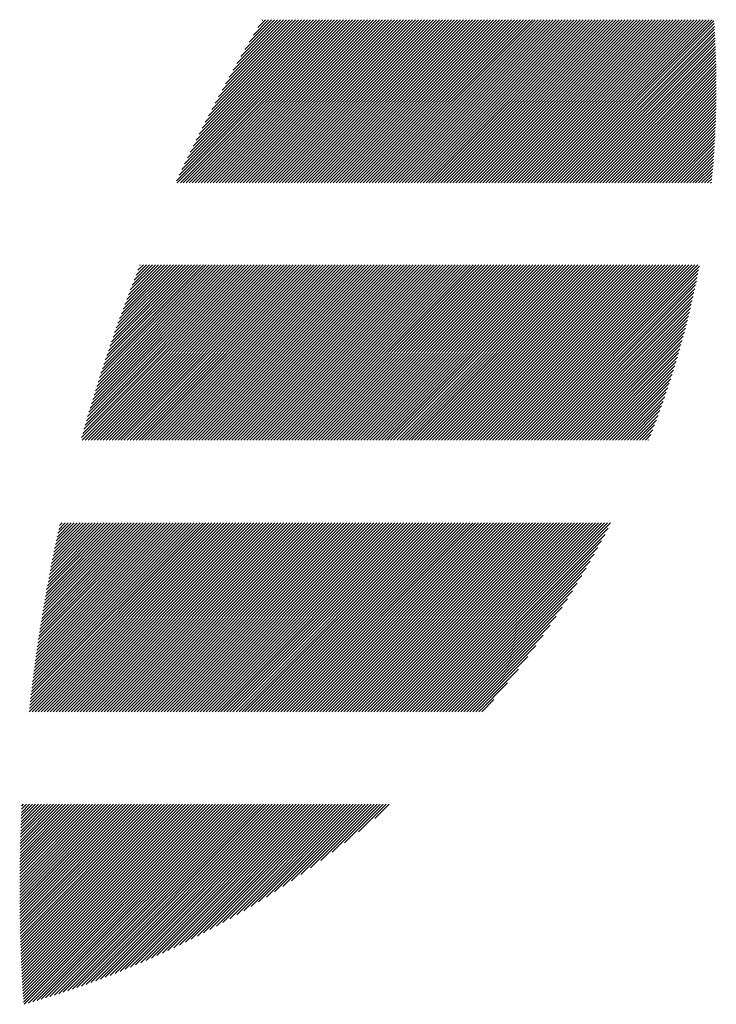
# Model space of a CAD drawing. Units: millimetres. Extents: x -311 to 319, y -273 to 174.
# Drawn here: x -284 to -269, y -219 to -198 of the extents above; entities that cross this region are included whole.
import ezdxf

# ---------------------------------------------------------------- set-up
doc = ezdxf.new("R2010")
doc.units = ezdxf.units.MM
doc.layers.add('CAXA0', color=7, linetype='Continuous', lineweight=70)
doc.layers.add('CAXA5', color=4, linetype='Continuous', lineweight=25)

# ---------------------------------------------------------------- blocks, each defined once
blk = doc.blocks.new('CAXBLOCK75')
at = {"layer": 'CAXA0', "color": 0, "linetype": 'Continuous', "lineweight": 25}
for p, q in [((-280.215, -201.758), (-276.836, -198.379)), ((-280.198, -201.804), (-276.773, -198.379)), ((-280.159, -201.639), (-276.899, -198.379)), ((-280.135, -201.804), (-276.71, -198.379)), ((-280.103, -201.52), (-276.961, -198.379)), ((-280.073, -201.804), (-276.647, -198.379)), ((-280.045, -201.4), (-277.024, -198.379)), ((-280.01, -201.804), (-276.584, -198.379)), ((-279.987, -201.279), (-277.087, -198.379)), ((-279.947, -201.804), (-276.521, -198.379)), ((-279.927, -201.156), (-277.15, -198.379)), ((-279.884, -201.804), (-276.459, -198.379)), ((-279.867, -201.032), (-277.213, -198.379)), ((-279.821, -201.804), (-276.396, -198.379)), ((-279.805, -200.908), (-277.276, -198.379)), ((-279.758, -201.804), (-276.333, -198.379)), ((-279.741, -200.781), (-277.339, -198.379)), ((-279.695, -201.804), (-276.27, -198.379)), ((-279.677, -200.654), (-277.402, -198.379)), ((-279.633, -201.804), (-276.207, -198.379)), ((-279.611, -200.525), (-277.464, -198.379)), ((-279.57, -201.804), (-276.144, -198.379)), ((-279.544, -200.395), (-277.527, -198.379)), ((-279.507, -201.804), (-276.081, -198.379)), ((-279.475, -200.264), (-277.59, -198.379)), ((-279.444, -201.804), (-276.018, -198.379)), ((-279.405, -200.131), (-277.653, -198.379)), ((-279.381, -201.804), (-275.956, -198.379)), ((-279.333, -199.996), (-277.716, -198.379)), ((-279.318, -201.804), (-275.893, -198.379)), ((-279.26, -199.86), (-277.779, -198.379)), ((-279.255, -201.804), (-275.83, -198.379)), ((-279.192, -201.804), (-275.767, -198.379)), ((-279.184, -199.722), (-277.842, -198.379)), ((-279.13, -201.804), (-275.704, -198.379)), ((-279.107, -199.582), (-277.904, -198.379)), ((-279.067, -201.804), (-275.641, -198.379)), ((-279.029, -199.44), (-277.967, -198.379)), ((-279.004, -201.804), (-275.578, -198.379)), ((-278.948, -199.296), (-278.03, -198.379)), ((-278.941, -201.804), (-275.516, -198.379)), ((-278.878, -201.804), (-275.453, -198.379)), ((-278.865, -199.151), (-278.093, -198.379)), ((-278.815, -201.804), (-275.39, -198.379)), ((-278.78, -199.003), (-278.156, -198.379)), ((-278.752, -201.804), (-275.327, -198.379)), ((-278.692, -198.852), (-278.219, -198.379)), ((-278.69, -201.804), (-275.264, -198.379)), ((-278.627, -201.804), (-275.201, -198.379)), ((-278.603, -198.7), (-278.282, -198.379)), ((-278.564, -201.804), (-275.138, -198.379)), ((-278.51, -198.544), (-278.345, -198.379)), ((-278.501, -201.804), (-275.075, -198.379)), ((-278.438, -201.804), (-275.013, -198.379)), ((-278.415, -198.386), (-278.407, -198.379)), ((-278.375, -201.804), (-274.95, -198.379)), ((-278.312, -201.804), (-274.887, -198.379)), ((-278.249, -201.804), (-274.824, -198.379)), ((-278.187, -201.804), (-274.761, -198.379)), ((-278.124, -201.804), (-274.698, -198.379)), ((-278.061, -201.804), (-274.635, -198.379)), ((-277.998, -201.804), (-274.573, -198.379)), ((-277.935, -201.804), (-274.51, -198.379)), ((-277.872, -201.804), (-274.447, -198.379)), ((-277.809, -201.804), (-274.384, -198.379)), ((-277.747, -201.804), (-274.321, -198.379)), ((-277.684, -201.804), (-274.258, -198.379)), ((-277.621, -201.804), (-274.195, -198.379)), ((-277.558, -201.804), (-274.132, -198.379)), ((-277.495, -201.804), (-274.07, -198.379)), ((-277.432, -201.804), (-274.007, -198.379)), ((-277.369, -201.804), (-273.944, -198.379)), ((-277.307, -201.804), (-273.881, -198.379)), ((-277.244, -201.804), (-273.818, -198.379)), ((-277.181, -201.804), (-273.755, -198.379)), ((-277.118, -201.804), (-273.692, -198.379)), ((-277.055, -201.804), (-273.63, -198.379)), ((-276.992, -201.804), (-273.567, -198.379)), ((-276.929, -201.804), (-273.504, -198.379)), ((-276.866, -201.804), (-273.441, -198.379)), ((-276.804, -201.804), (-273.378, -198.379)), ((-276.741, -201.804), (-273.315, -198.379)), ((-276.678, -201.804), (-273.252, -198.379)), ((-276.615, -201.804), (-273.19, -198.379)), ((-276.552, -201.804), (-273.127, -198.379)), ((-276.489, -201.804), (-273.064, -198.379)), ((-276.426, -201.804), (-273.001, -198.379)), ((-276.364, -201.804), (-272.938, -198.379)), ((-276.301, -201.804), (-272.875, -198.379)), ((-276.238, -201.804), (-272.812, -198.379)), ((-276.175, -201.804), (-272.749, -198.379)), ((-276.112, -201.804), (-272.687, -198.379)), ((-276.049, -201.804), (-272.624, -198.379)), ((-275.986, -201.804), (-272.561, -198.379)), ((-275.923, -201.804), (-272.498, -198.379)), ((-275.861, -201.804), (-272.435, -198.379)), ((-275.798, -201.804), (-272.372, -198.379)), ((-275.735, -201.804), (-272.309, -198.379)), ((-275.672, -201.804), (-272.247, -198.379)), ((-275.609, -201.804), (-272.184, -198.379)), ((-275.546, -201.804), (-272.121, -198.379)), ((-275.483, -201.804), (-272.058, -198.379)), ((-275.421, -201.804), (-271.995, -198.379)), ((-275.358, -201.804), (-271.932, -198.379)), ((-275.295, -201.804), (-271.869, -198.379)), ((-275.232, -201.804), (-271.806, -198.379)), ((-275.169, -201.804), (-271.744, -198.379)), ((-275.106, -201.804), (-271.681, -198.379)), ((-275.043, -201.804), (-271.618, -198.379)), ((-274.98, -201.804), (-271.555, -198.379)), ((-274.918, -201.804), (-271.492, -198.379)), ((-274.855, -201.804), (-271.429, -198.379)), ((-274.792, -201.804), (-271.366, -198.379)), ((-274.729, -201.804), (-271.304, -198.379)), ((-274.666, -201.804), (-271.241, -198.379)), ((-274.603, -201.804), (-271.178, -198.379)), ((-274.54, -201.804), (-271.115, -198.379)), ((-274.478, -201.804), (-271.052, -198.379)), ((-274.415, -201.804), (-270.989, -198.379)), ((-274.352, -201.804), (-270.926, -198.379)), ((-274.289, -201.804), (-270.863, -198.379)), ((-274.226, -201.804), (-270.801, -198.379)), ((-274.163, -201.804), (-270.738, -198.379)), ((-274.1, -201.804), (-270.675, -198.379)), ((-274.037, -201.804), (-270.612, -198.379)), ((-273.975, -201.804), (-270.549, -198.379)), ((-273.912, -201.804), (-270.486, -198.379)), ((-273.849, -201.804), (-270.423, -198.379)), ((-273.786, -201.804), (-270.361, -198.379)), ((-273.723, -201.804), (-270.298, -198.379)), ((-273.66, -201.804), (-270.235, -198.379)), ((-273.597, -201.804), (-270.172, -198.379)), ((-273.535, -201.804), (-270.109, -198.379)), ((-273.472, -201.804), (-270.046, -198.379)), ((-273.409, -201.804), (-269.983, -198.379)), ((-273.346, -201.804), (-269.92, -198.379)), ((-273.283, -201.804), (-269.858, -198.379)), ((-273.22, -201.804), (-269.795, -198.379)), ((-273.157, -201.804), (-269.732, -198.379)), ((-273.094, -201.804), (-269.669, -198.379)), ((-273.032, -201.804), (-269.606, -198.379)), ((-272.969, -201.804), (-269.543, -198.379)), ((-272.906, -201.804), (-269.48, -198.379)), ((-272.843, -201.804), (-269.418, -198.379)), ((-272.78, -201.804), (-269.355, -198.379)), ((-272.717, -201.804), (-269.292, -198.379)), ((-272.654, -201.804), (-269.229, -198.379)), ((-272.592, -201.804), (-269.166, -198.379)), ((-272.529, -201.804), (-269.103, -198.379)), ((-272.466, -201.804), (-269.04, -198.379)), ((-272.403, -201.804), (-268.977, -198.379)), ((-272.34, -201.804), (-268.938, -198.402)), ((-272.277, -201.804), (-268.934, -198.461)), ((-272.214, -201.804), (-268.93, -198.52)), ((-272.151, -201.804), (-268.926, -198.579)), ((-272.089, -201.804), (-268.923, -198.639)), ((-272.026, -201.804), (-268.92, -198.698)), ((-271.963, -201.804), (-268.916, -198.758)), ((-271.9, -201.804), (-268.913, -198.818)), ((-271.837, -201.804), (-268.91, -198.878)), ((-271.774, -201.804), (-268.908, -198.938)), ((-271.711, -201.804), (-268.905, -198.998)), ((-271.649, -201.804), (-268.903, -199.059)), ((-271.586, -201.804), (-268.901, -199.119)), ((-271.523, -201.804), (-268.899, -199.18)), ((-271.46, -201.804), (-268.897, -199.241)), ((-271.397, -201.804), (-268.895, -199.303)), ((-271.334, -201.804), (-268.894, -199.364)), ((-271.271, -201.804), (-268.893, -199.426)), ((-271.208, -201.804), (-268.892, -199.488)), ((-271.146, -201.804), (-268.891, -199.55)), ((-271.083, -201.804), (-268.89, -199.612)), ((-271.02, -201.804), (-268.89, -199.674)), ((-270.957, -201.804), (-268.889, -199.737)), ((-270.894, -201.804), (-268.889, -199.799)), ((-270.831, -201.804), (-268.889, -199.862)), ((-270.768, -201.804), (-268.89, -199.926)), ((-270.706, -201.804), (-268.89, -199.989)), ((-270.643, -201.804), (-268.891, -200.053)), ((-270.58, -201.804), (-268.892, -200.116)), ((-270.517, -201.804), (-268.893, -200.18)), ((-270.454, -201.804), (-268.894, -200.245)), ((-270.391, -201.804), (-268.896, -200.309)), ((-270.328, -201.804), (-268.898, -200.374)), ((-270.265, -201.804), (-268.9, -200.438)), ((-270.203, -201.804), (-268.902, -200.503)), ((-270.14, -201.804), (-268.904, -200.569)), ((-270.077, -201.804), (-268.907, -200.634)), ((-270.014, -201.804), (-268.91, -200.7)), ((-269.951, -201.804), (-268.913, -200.766)), ((-269.888, -201.804), (-268.916, -200.832)), ((-269.825, -201.804), (-268.92, -200.899)), ((-269.763, -201.804), (-268.924, -200.965)), ((-269.7, -201.804), (-268.928, -201.032)), ((-269.637, -201.804), (-268.932, -201.099)), ((-269.574, -201.804), (-268.936, -201.167)), ((-269.511, -201.804), (-268.941, -201.234)), ((-269.448, -201.804), (-268.946, -201.302)), ((-269.385, -201.804), (-268.951, -201.37)), ((-269.323, -201.804), (-268.957, -201.439)), ((-269.26, -201.804), (-268.963, -201.507)), ((-269.197, -201.804), (-268.969, -201.576)), ((-269.134, -201.804), (-268.975, -201.645)), ((-269.071, -201.804), (-268.982, -201.715)), ((-269.008, -201.804), (-268.988, -201.784)), ((-282.207, -207.145), (-278.584, -203.522)), ((-282.197, -207.198), (-278.521, -203.522)), ((-282.183, -207.058), (-278.647, -203.522)), ((-282.158, -206.97), (-278.709, -203.522)), ((-282.134, -207.198), (-278.458, -203.522)), ((-282.132, -206.882), (-278.772, -203.522)), ((-282.107, -206.793), (-278.835, -203.522)), ((-282.081, -206.704), (-278.898, -203.522)), ((-282.071, -207.198), (-278.395, -203.522)), ((-282.055, -206.615), (-278.961, -203.522)), ((-282.028, -206.526), (-279.024, -203.522)), ((-282.008, -207.198), (-278.332, -203.522)), ((-282.001, -206.436), (-279.087, -203.522)), ((-281.973, -206.345), (-279.15, -203.522)), ((-281.946, -206.255), (-279.212, -203.522)), ((-281.945, -207.198), (-278.269, -203.522)), ((-281.917, -206.164), (-279.275, -203.522)), ((-281.889, -206.072), (-279.338, -203.522)), ((-281.883, -207.198), (-278.207, -203.522)), ((-281.86, -205.98), (-279.401, -203.522)), ((-281.83, -205.888), (-279.464, -203.522)), ((-281.82, -207.198), (-278.144, -203.522)), ((-281.801, -205.795), (-279.527, -203.522)), ((-281.77, -205.702), (-279.59, -203.522)), ((-281.757, -207.198), (-278.081, -203.522)), ((-281.74, -205.609), (-279.652, -203.522)), ((-281.709, -205.515), (-279.715, -203.522)), ((-281.694, -207.198), (-278.018, -203.522)), ((-281.677, -205.421), (-279.778, -203.522)), ((-281.645, -205.326), (-279.841, -203.522)), ((-281.631, -207.198), (-277.955, -203.522)), ((-281.613, -205.23), (-279.904, -203.522)), ((-281.58, -205.135), (-279.967, -203.522)), ((-281.568, -207.198), (-277.892, -203.522)), ((-281.546, -205.038), (-280.03, -203.522)), ((-281.513, -204.942), (-280.093, -203.522)), ((-281.505, -207.198), (-277.829, -203.522)), ((-281.478, -204.844), (-280.155, -203.522)), ((-281.443, -204.747), (-280.218, -203.522)), ((-281.442, -207.198), (-277.766, -203.522)), ((-281.408, -204.648), (-280.281, -203.522)), ((-281.38, -207.198), (-277.704, -203.522)), ((-281.372, -204.55), (-280.344, -203.522)), ((-281.336, -204.45), (-280.407, -203.522)), ((-281.317, -207.198), (-277.641, -203.522)), ((-281.299, -204.351), (-280.47, -203.522)), ((-281.261, -204.25), (-280.533, -203.522)), ((-281.254, -207.198), (-277.578, -203.522)), ((-281.223, -204.149), (-280.595, -203.522)), ((-281.191, -207.198), (-277.515, -203.522)), ((-281.185, -204.048), (-280.658, -203.522)), ((-281.145, -203.946), (-280.721, -203.522)), ((-281.128, -207.198), (-277.452, -203.522)), ((-281.105, -203.843), (-280.784, -203.522)), ((-281.065, -203.74), (-280.847, -203.522)), ((-281.065, -207.198), (-277.389, -203.522)), ((-281.024, -203.636), (-280.91, -203.522)), ((-281.002, -207.198), (-277.326, -203.522)), ((-280.982, -203.531), (-280.973, -203.522)), ((-280.94, -207.198), (-277.264, -203.522)), ((-280.877, -207.198), (-277.201, -203.522)), ((-280.814, -207.198), (-277.138, -203.522)), ((-280.751, -207.198), (-277.075, -203.522)), ((-280.688, -207.198), (-277.012, -203.522)), ((-280.625, -207.198), (-276.949, -203.522)), ((-280.562, -207.198), (-276.886, -203.522)), ((-280.499, -207.198), (-276.823, -203.522)), ((-280.437, -207.198), (-276.761, -203.522)), ((-280.374, -207.198), (-276.698, -203.522)), ((-280.311, -207.198), (-276.635, -203.522)), ((-280.248, -207.198), (-276.572, -203.522)), ((-280.185, -207.198), (-276.509, -203.522)), ((-280.122, -207.198), (-276.446, -203.522)), ((-280.059, -207.198), (-276.383, -203.522)), ((-279.997, -207.198), (-276.321, -203.522)), ((-279.934, -207.198), (-276.258, -203.522)), ((-279.871, -207.198), (-276.195, -203.522)), ((-279.808, -207.198), (-276.132, -203.522)), ((-279.745, -207.198), (-276.069, -203.522)), ((-279.682, -207.198), (-276.006, -203.522)), ((-279.619, -207.198), (-275.943, -203.522)), ((-279.556, -207.198), (-275.88, -203.522)), ((-279.494, -207.198), (-275.818, -203.522)), ((-279.431, -207.198), (-275.755, -203.522)), ((-279.368, -207.198), (-275.692, -203.522)), ((-279.305, -207.198), (-275.629, -203.522)), ((-279.242, -207.198), (-275.566, -203.522)), ((-279.179, -207.198), (-275.503, -203.522)), ((-279.116, -207.198), (-275.44, -203.522)), ((-279.054, -207.198), (-275.378, -203.522)), ((-278.991, -207.198), (-275.315, -203.522)), ((-278.928, -207.198), (-275.252, -203.522)), ((-278.865, -207.198), (-275.189, -203.522)), ((-278.802, -207.198), (-275.126, -203.522)), ((-278.739, -207.198), (-275.063, -203.522)), ((-278.676, -207.198), (-275, -203.522)), ((-278.613, -207.198), (-274.937, -203.522)), ((-278.551, -207.198), (-274.875, -203.522)), ((-278.488, -207.198), (-274.812, -203.522)), ((-278.425, -207.198), (-274.749, -203.522)), ((-278.362, -207.198), (-274.686, -203.522)), ((-278.299, -207.198), (-274.623, -203.522)), ((-278.236, -207.198), (-274.56, -203.522)), ((-278.173, -207.198), (-274.497, -203.522)), ((-278.111, -207.198), (-274.435, -203.522)), ((-278.048, -207.198), (-274.372, -203.522)), ((-277.985, -207.198), (-274.309, -203.522)), ((-277.922, -207.198), (-274.246, -203.522)), ((-277.859, -207.198), (-274.183, -203.522)), ((-277.796, -207.198), (-274.12, -203.522)), ((-277.733, -207.198), (-274.057, -203.522)), ((-277.67, -207.198), (-273.994, -203.522)), ((-277.608, -207.198), (-273.932, -203.522)), ((-277.545, -207.198), (-273.869, -203.522)), ((-277.482, -207.198), (-273.806, -203.522)), ((-277.419, -207.198), (-273.743, -203.522)), ((-277.356, -207.198), (-273.68, -203.522)), ((-277.293, -207.198), (-273.617, -203.522)), ((-277.23, -207.198), (-273.554, -203.522)), ((-277.168, -207.198), (-273.492, -203.522)), ((-277.105, -207.198), (-273.429, -203.522)), ((-277.042, -207.198), (-273.366, -203.522)), ((-276.979, -207.198), (-273.303, -203.522)), ((-276.916, -207.198), (-273.24, -203.522)), ((-276.853, -207.198), (-273.177, -203.522)), ((-276.79, -207.198), (-273.114, -203.522)), ((-276.728, -207.198), (-273.051, -203.522)), ((-276.665, -207.198), (-272.989, -203.522)), ((-276.602, -207.198), (-272.926, -203.522)), ((-276.539, -207.198), (-272.863, -203.522)), ((-276.476, -207.198), (-272.8, -203.522)), ((-276.413, -207.198), (-272.737, -203.522)), ((-276.35, -207.198), (-272.674, -203.522)), ((-276.287, -207.198), (-272.611, -203.522)), ((-276.225, -207.198), (-272.549, -203.522)), ((-276.162, -207.198), (-272.486, -203.522)), ((-276.099, -207.198), (-272.423, -203.522)), ((-276.036, -207.198), (-272.36, -203.522)), ((-275.973, -207.198), (-272.297, -203.522)), ((-275.91, -207.198), (-272.234, -203.522)), ((-275.847, -207.198), (-272.171, -203.522)), ((-275.785, -207.198), (-272.109, -203.522)), ((-275.722, -207.198), (-272.046, -203.522)), ((-275.659, -207.198), (-271.983, -203.522)), ((-275.596, -207.198), (-271.92, -203.522)), ((-275.533, -207.198), (-271.857, -203.522)), ((-275.47, -207.198), (-271.794, -203.522)), ((-275.407, -207.198), (-271.731, -203.522)), ((-275.344, -207.198), (-271.668, -203.522)), ((-275.282, -207.198), (-271.606, -203.522)), ((-275.219, -207.198), (-271.543, -203.522)), ((-275.156, -207.198), (-271.48, -203.522)), ((-275.093, -207.198), (-271.417, -203.522)), ((-275.03, -207.198), (-271.354, -203.522)), ((-274.967, -207.198), (-271.291, -203.522)), ((-274.904, -207.198), (-271.228, -203.522)), ((-274.842, -207.198), (-271.166, -203.522)), ((-274.779, -207.198), (-271.103, -203.522)), ((-274.716, -207.198), (-271.04, -203.522)), ((-274.653, -207.198), (-270.977, -203.522)), ((-274.59, -207.198), (-270.914, -203.522)), ((-274.527, -207.198), (-270.851, -203.522)), ((-274.464, -207.198), (-270.788, -203.522)), ((-274.401, -207.198), (-270.725, -203.522)), ((-274.339, -207.198), (-270.663, -203.522)), ((-274.276, -207.198), (-270.6, -203.522)), ((-274.213, -207.198), (-270.537, -203.522)), ((-274.15, -207.198), (-270.474, -203.522)), ((-274.087, -207.198), (-270.411, -203.522)), ((-274.024, -207.198), (-270.348, -203.522)), ((-273.961, -207.198), (-270.285, -203.522)), ((-273.899, -207.198), (-270.223, -203.522)), ((-273.836, -207.198), (-270.16, -203.522)), ((-273.773, -207.198), (-270.097, -203.522)), ((-273.71, -207.198), (-270.034, -203.522)), ((-273.647, -207.198), (-269.971, -203.522)), ((-273.584, -207.198), (-269.908, -203.522)), ((-273.521, -207.198), (-269.845, -203.522)), ((-273.458, -207.198), (-269.782, -203.522)), ((-273.396, -207.198), (-269.72, -203.522)), ((-273.333, -207.198), (-269.657, -203.522)), ((-273.27, -207.198), (-269.594, -203.522)), ((-273.207, -207.198), (-269.531, -203.522)), ((-273.144, -207.198), (-269.468, -203.522)), ((-273.081, -207.198), (-269.405, -203.522)), ((-273.018, -207.198), (-269.342, -203.522)), ((-272.956, -207.198), (-269.28, -203.522)), ((-272.893, -207.198), (-269.245, -203.549)), ((-272.83, -207.198), (-269.26, -203.627)), ((-272.767, -207.198), (-269.275, -203.706)), ((-272.704, -207.198), (-269.291, -203.784)), ((-272.641, -207.198), (-269.307, -203.864)), ((-272.578, -207.198), (-269.324, -203.943)), ((-272.515, -207.198), (-269.341, -204.023)), ((-272.453, -207.198), (-269.359, -204.103)), ((-272.39, -207.198), (-269.377, -204.184)), ((-272.327, -207.198), (-269.395, -204.266)), ((-272.264, -207.198), (-269.414, -204.347)), ((-272.201, -207.198), (-269.433, -204.43)), ((-272.138, -207.198), (-269.453, -204.513)), ((-272.075, -207.198), (-269.474, -204.596)), ((-272.013, -207.198), (-269.495, -204.68)), ((-271.95, -207.198), (-269.516, -204.764)), ((-271.887, -207.198), (-269.538, -204.849)), ((-271.824, -207.198), (-269.56, -204.934)), ((-271.761, -207.198), (-269.583, -205.02)), ((-271.698, -207.198), (-269.607, -205.106)), ((-271.635, -207.198), (-269.631, -205.193)), ((-271.572, -207.198), (-269.656, -205.281)), ((-271.51, -207.198), (-269.681, -205.369)), ((-271.447, -207.198), (-269.707, -205.458)), ((-271.384, -207.198), (-269.734, -205.548)), ((-271.321, -207.198), (-269.761, -205.638)), ((-271.258, -207.198), (-269.789, -205.729)), ((-271.195, -207.198), (-269.818, -205.82)), ((-271.132, -207.198), (-269.847, -205.912)), ((-271.07, -207.198), (-269.877, -206.005)), ((-271.007, -207.198), (-269.908, -206.099)), ((-270.944, -207.198), (-269.94, -206.194)), ((-270.881, -207.198), (-269.972, -206.289)), ((-270.818, -207.198), (-270.006, -206.385)), ((-270.755, -207.198), (-270.04, -206.482)), ((-270.692, -207.198), (-270.075, -206.58)), ((-270.629, -207.198), (-270.11, -206.679)), ((-270.567, -207.198), (-270.147, -206.778)), ((-270.504, -207.198), (-270.185, -206.879)), ((-270.441, -207.198), (-270.224, -206.981)), ((-270.378, -207.198), (-270.264, -207.083)), ((-270.315, -207.198), (-270.305, -207.187)), ((-283.305, -212.895), (-279.345, -208.935)), ((-283.301, -212.828), (-279.408, -208.935)), ((-283.294, -212.758), (-279.471, -208.935)), ((-283.286, -212.687), (-279.534, -208.935)), ((-283.278, -212.616), (-279.597, -208.935)), ((-283.269, -212.545), (-279.659, -208.935)), ((-283.261, -212.474), (-279.722, -208.935)), ((-283.253, -212.402), (-279.785, -208.935)), ((-283.244, -212.331), (-279.848, -208.935)), ((-283.242, -212.895), (-279.282, -208.935)), ((-283.235, -212.259), (-279.911, -208.935)), ((-283.226, -212.187), (-279.974, -208.935)), ((-283.217, -212.115), (-280.037, -208.935)), ((-283.207, -212.043), (-280.099, -208.935)), ((-283.198, -211.97), (-280.162, -208.935)), ((-283.188, -211.898), (-280.225, -208.935)), ((-283.179, -212.895), (-279.219, -208.935)), ((-283.178, -211.825), (-280.288, -208.935)), ((-283.168, -211.752), (-280.351, -208.935)), ((-283.158, -211.679), (-280.414, -208.935)), ((-283.147, -211.605), (-280.477, -208.935)), ((-283.136, -211.532), (-280.539, -208.935)), ((-283.126, -211.458), (-280.602, -208.935)), ((-283.116, -212.895), (-279.156, -208.935)), ((-283.115, -211.384), (-280.665, -208.935)), ((-283.103, -211.31), (-280.728, -208.935)), ((-283.092, -211.236), (-280.791, -208.935)), ((-283.08, -211.162), (-280.854, -208.935)), ((-283.069, -211.087), (-280.917, -208.935)), ((-283.057, -211.012), (-280.98, -208.935)), ((-283.054, -212.895), (-279.094, -208.935)), ((-283.044, -210.937), (-281.042, -208.935)), ((-283.032, -210.862), (-281.105, -208.935)), ((-283.019, -210.786), (-281.168, -208.935)), ((-283.007, -210.711), (-281.231, -208.935)), ((-282.994, -210.635), (-281.294, -208.935)), ((-282.991, -212.895), (-279.031, -208.935)), ((-282.98, -210.559), (-281.357, -208.935)), ((-282.967, -210.482), (-281.42, -208.935)), ((-282.953, -210.406), (-281.482, -208.935)), ((-282.94, -210.329), (-281.545, -208.935)), ((-282.928, -212.895), (-278.968, -208.935)), ((-282.925, -210.252), (-281.608, -208.935)), ((-282.911, -210.175), (-281.671, -208.935)), ((-282.897, -210.098), (-281.734, -208.935)), ((-282.882, -210.02), (-281.797, -208.935)), ((-282.867, -209.942), (-281.86, -208.935)), ((-282.865, -212.895), (-278.905, -208.935)), ((-282.852, -209.864), (-281.923, -208.935)), ((-282.837, -209.786), (-281.985, -208.935)), ((-282.821, -209.708), (-282.048, -208.935)), ((-282.805, -209.629), (-282.111, -208.935)), ((-282.802, -212.895), (-278.842, -208.935)), ((-282.789, -209.55), (-282.174, -208.935)), ((-282.773, -209.471), (-282.237, -208.935)), ((-282.756, -209.391), (-282.3, -208.935)), ((-282.739, -209.312), (-282.363, -208.935)), ((-282.739, -212.895), (-278.779, -208.935)), ((-282.722, -209.232), (-282.425, -208.935)), ((-282.705, -209.151), (-282.488, -208.935)), ((-282.687, -209.071), (-282.551, -208.935)), ((-282.676, -212.895), (-278.716, -208.935)), ((-282.669, -208.99), (-282.614, -208.935)), ((-282.613, -212.895), (-278.654, -208.935)), ((-282.551, -212.895), (-278.591, -208.935)), ((-282.488, -212.895), (-278.528, -208.935)), ((-282.425, -212.895), (-278.465, -208.935)), ((-282.362, -212.895), (-278.402, -208.935)), ((-282.299, -212.895), (-278.339, -208.935)), ((-282.236, -212.895), (-278.276, -208.935)), ((-282.173, -212.895), (-278.213, -208.935)), ((-282.111, -212.895), (-278.151, -208.935)), ((-282.048, -212.895), (-278.088, -208.935)), ((-281.985, -212.895), (-278.025, -208.935)), ((-281.922, -212.895), (-277.962, -208.935)), ((-281.859, -212.895), (-277.899, -208.935)), ((-281.796, -212.895), (-277.836, -208.935)), ((-281.733, -212.895), (-277.773, -208.935)), ((-281.67, -212.895), (-277.711, -208.935)), ((-281.608, -212.895), (-277.648, -208.935)), ((-281.545, -212.895), (-277.585, -208.935)), ((-281.482, -212.895), (-277.522, -208.935)), ((-281.419, -212.895), (-277.459, -208.935)), ((-281.356, -212.895), (-277.396, -208.935)), ((-281.293, -212.895), (-277.333, -208.935)), ((-281.23, -212.895), (-277.27, -208.935)), ((-281.168, -212.895), (-277.208, -208.935)), ((-281.105, -212.895), (-277.145, -208.935)), ((-281.042, -212.895), (-277.082, -208.935)), ((-280.979, -212.895), (-277.019, -208.935)), ((-280.916, -212.895), (-276.956, -208.935)), ((-280.853, -212.895), (-276.893, -208.935)), ((-280.79, -212.895), (-276.83, -208.935)), ((-280.727, -212.895), (-276.768, -208.935)), ((-280.665, -212.895), (-276.705, -208.935)), ((-280.602, -212.895), (-276.642, -208.935)), ((-280.539, -212.895), (-276.579, -208.935)), ((-280.476, -212.895), (-276.516, -208.935)), ((-280.413, -212.895), (-276.453, -208.935)), ((-280.35, -212.895), (-276.39, -208.935)), ((-280.287, -212.895), (-276.327, -208.935)), ((-280.225, -212.895), (-276.265, -208.935)), ((-280.162, -212.895), (-276.202, -208.935)), ((-280.099, -212.895), (-276.139, -208.935)), ((-280.036, -212.895), (-276.076, -208.935)), ((-279.973, -212.895), (-276.013, -208.935)), ((-279.91, -212.895), (-275.95, -208.935)), ((-279.847, -212.895), (-275.887, -208.935)), ((-279.784, -212.895), (-275.825, -208.935)), ((-279.722, -212.895), (-275.762, -208.935)), ((-279.659, -212.895), (-275.699, -208.935)), ((-279.596, -212.895), (-275.636, -208.935)), ((-279.533, -212.895), (-275.573, -208.935)), ((-279.47, -212.895), (-275.51, -208.935)), ((-279.407, -212.895), (-275.447, -208.935)), ((-279.344, -212.895), (-275.384, -208.935)), ((-279.282, -212.895), (-275.322, -208.935)), ((-279.219, -212.895), (-275.259, -208.935)), ((-279.156, -212.895), (-275.196, -208.935)), ((-279.093, -212.895), (-275.133, -208.935)), ((-279.03, -212.895), (-275.07, -208.935)), ((-278.967, -212.895), (-275.007, -208.935)), ((-278.904, -212.895), (-274.944, -208.935)), ((-278.841, -212.895), (-274.882, -208.935)), ((-278.779, -212.895), (-274.819, -208.935)), ((-278.716, -212.895), (-274.756, -208.935)), ((-278.653, -212.895), (-274.693, -208.935)), ((-278.59, -212.895), (-274.63, -208.935)), ((-278.527, -212.895), (-274.567, -208.935)), ((-278.464, -212.895), (-274.504, -208.935)), ((-278.401, -212.895), (-274.441, -208.935)), ((-278.339, -212.895), (-274.379, -208.935)), ((-278.276, -212.895), (-274.316, -208.935)), ((-278.213, -212.895), (-274.253, -208.935)), ((-278.15, -212.895), (-274.19, -208.935)), ((-278.087, -212.895), (-274.127, -208.935)), ((-278.024, -212.895), (-274.064, -208.935)), ((-277.961, -212.895), (-274.001, -208.935)), ((-277.898, -212.895), (-273.939, -208.935)), ((-277.836, -212.895), (-273.876, -208.935)), ((-277.773, -212.895), (-273.813, -208.935)), ((-277.71, -212.895), (-273.75, -208.935)), ((-277.647, -212.895), (-273.687, -208.935)), ((-277.584, -212.895), (-273.624, -208.935)), ((-277.521, -212.895), (-273.561, -208.935)), ((-277.458, -212.895), (-273.498, -208.935)), ((-277.396, -212.895), (-273.436, -208.935)), ((-277.333, -212.895), (-273.373, -208.935)), ((-277.27, -212.895), (-273.31, -208.935)), ((-277.207, -212.895), (-273.247, -208.935)), ((-277.144, -212.895), (-273.184, -208.935)), ((-277.081, -212.895), (-273.121, -208.935)), ((-277.018, -212.895), (-273.058, -208.935)), ((-276.955, -212.895), (-272.996, -208.935)), ((-276.893, -212.895), (-272.933, -208.935)), ((-276.83, -212.895), (-272.87, -208.935)), ((-276.767, -212.895), (-272.807, -208.935)), ((-276.704, -212.895), (-272.744, -208.935)), ((-276.641, -212.895), (-272.681, -208.935)), ((-276.578, -212.895), (-272.618, -208.935)), ((-276.515, -212.895), (-272.555, -208.935)), ((-276.453, -212.895), (-272.493, -208.935)), ((-276.39, -212.895), (-272.43, -208.935)), ((-276.327, -212.895), (-272.367, -208.935)), ((-276.264, -212.895), (-272.304, -208.935)), ((-276.201, -212.895), (-272.241, -208.935)), ((-276.138, -212.895), (-272.178, -208.935)), ((-276.075, -212.895), (-272.115, -208.935)), ((-276.012, -212.895), (-272.053, -208.935)), ((-275.95, -212.895), (-271.99, -208.935)), ((-275.887, -212.895), (-271.927, -208.935)), ((-275.824, -212.895), (-271.864, -208.935)), ((-275.761, -212.895), (-271.801, -208.935)), ((-275.698, -212.895), (-271.738, -208.935)), ((-275.635, -212.895), (-271.675, -208.935)), ((-275.572, -212.895), (-271.613, -208.935)), ((-275.51, -212.895), (-271.55, -208.935)), ((-275.447, -212.895), (-271.487, -208.935)), ((-275.384, -212.895), (-271.424, -208.935)), ((-275.321, -212.895), (-271.361, -208.935)), ((-275.258, -212.895), (-271.298, -208.935)), ((-275.195, -212.895), (-271.235, -208.935)), ((-275.132, -212.895), (-271.172, -208.935)), ((-275.069, -212.895), (-271.11, -208.935)), ((-275.007, -212.895), (-271.155, -209.043)), ((-274.944, -212.895), (-271.224, -209.176)), ((-274.881, -212.895), (-271.297, -209.311)), ((-274.818, -212.895), (-271.372, -209.449)), ((-274.755, -212.895), (-271.451, -209.591)), ((-274.692, -212.895), (-271.534, -209.736)), ((-274.629, -212.895), (-271.62, -209.885)), ((-274.567, -212.895), (-271.71, -210.039)), ((-274.504, -212.895), (-271.806, -210.197)), ((-274.441, -212.895), (-271.906, -210.36)), ((-274.378, -212.895), (-272.013, -210.529)), ((-274.315, -212.895), (-272.126, -210.706)), ((-274.252, -212.895), (-272.247, -210.89)), ((-274.189, -212.895), (-272.378, -211.083)), ((-274.127, -212.895), (-272.519, -211.288)), ((-274.064, -212.895), (-272.675, -211.506)), ((-274.001, -212.895), (-272.847, -211.741)), ((-273.938, -212.895), (-273.043, -212)), ((-273.875, -212.895), (-273.272, -212.292)), ((-273.812, -212.895), (-273.556, -212.639)), ((-283.506, -216.553), (-281.788, -214.836)), ((-283.506, -216.616), (-281.725, -214.836)), ((-283.506, -216.679), (-281.663, -214.836)), ((-283.505, -216.364), (-281.977, -214.836)), ((-283.505, -216.427), (-281.914, -214.836)), ((-283.505, -216.49), (-281.851, -214.836)), ((-283.505, -216.742), (-281.6, -214.836)), ((-283.505, -216.804), (-281.537, -214.836)), ((-283.505, -216.867), (-281.474, -214.836)), ((-283.504, -216.237), (-282.103, -214.836)), ((-283.504, -216.3), (-282.04, -214.836)), ((-283.504, -216.929), (-281.411, -214.836)), ((-283.504, -216.991), (-281.348, -214.836)), ((-283.503, -216.173), (-282.165, -214.836)), ((-283.503, -217.053), (-281.285, -214.836)), ((-283.502, -216.109), (-282.228, -214.836)), ((-283.502, -217.115), (-281.222, -214.836)), ((-283.501, -216.046), (-282.291, -214.836)), ((-283.501, -217.177), (-281.16, -214.836)), ((-283.5, -215.982), (-282.354, -214.836)), ((-283.5, -217.239), (-281.097, -214.836)), ((-283.499, -215.918), (-282.417, -214.836)), ((-283.499, -217.301), (-281.034, -214.836)), ((-283.498, -217.362), (-280.971, -214.836)), ((-283.497, -215.853), (-282.48, -214.836)), ((-283.496, -215.789), (-282.543, -214.836)), ((-283.496, -217.424), (-280.908, -214.836)), ((-283.495, -217.485), (-280.845, -214.836)), ((-283.494, -215.725), (-282.606, -214.836)), ((-283.493, -215.66), (-282.668, -214.836)), ((-283.493, -217.547), (-280.782, -214.836)), ((-283.492, -217.608), (-280.72, -214.836)), ((-283.491, -215.595), (-282.731, -214.836)), ((-283.49, -217.669), (-280.657, -214.836)), ((-283.489, -215.531), (-282.794, -214.836)), ((-283.488, -217.73), (-280.594, -214.836)), ((-283.487, -215.466), (-282.857, -214.836)), ((-283.486, -217.791), (-280.531, -214.836)), ((-283.485, -215.401), (-282.92, -214.836)), ((-283.484, -217.852), (-280.468, -214.836)), ((-283.482, -215.335), (-282.983, -214.836)), ((-283.482, -217.912), (-280.405, -214.836)), ((-283.48, -215.27), (-283.046, -214.836)), ((-283.479, -217.973), (-280.342, -214.836)), ((-283.477, -215.205), (-283.108, -214.836)), ((-283.477, -218.033), (-280.279, -214.836)), ((-283.475, -215.139), (-283.171, -214.836)), ((-283.475, -218.094), (-280.217, -214.836)), ((-283.472, -215.073), (-283.234, -214.836)), ((-283.472, -218.154), (-280.154, -214.836)), ((-283.469, -215.008), (-283.297, -214.836)), ((-283.469, -218.214), (-280.091, -214.836)), ((-283.466, -214.942), (-283.36, -214.836)), ((-283.466, -218.274), (-280.028, -214.836)), ((-283.464, -218.334), (-279.965, -214.836)), ((-283.463, -214.876), (-283.423, -214.836)), ((-283.461, -218.394), (-279.902, -214.836)), ((-283.458, -218.454), (-279.839, -214.836)), ((-283.454, -218.514), (-279.777, -214.836)), ((-283.451, -218.573), (-279.714, -214.836)), ((-283.448, -218.633), (-279.651, -214.836)), ((-283.444, -218.692), (-279.588, -214.836)), ((-283.441, -218.751), (-279.525, -214.836)), ((-283.437, -218.811), (-279.462, -214.836)), ((-283.433, -218.87), (-279.399, -214.836)), ((-283.429, -218.929), (-279.336, -214.836)), ((-283.425, -218.988), (-279.274, -214.836)), ((-283.409, -219.034), (-279.211, -214.836)), ((-283.32, -219.008), (-279.148, -214.836)), ((-283.232, -218.982), (-279.085, -214.836)), ((-283.142, -218.956), (-279.022, -214.836)), ((-283.052, -218.928), (-278.959, -214.836)), ((-282.961, -218.9), (-278.896, -214.836)), ((-282.87, -218.872), (-278.834, -214.836)), ((-282.777, -218.842), (-278.771, -214.836)), ((-282.684, -218.812), (-278.708, -214.836)), ((-282.591, -218.781), (-278.645, -214.836)), ((-282.496, -218.75), (-278.582, -214.836)), ((-282.401, -218.717), (-278.519, -214.836)), ((-282.305, -218.684), (-278.456, -214.836)), ((-282.208, -218.65), (-278.393, -214.836)), ((-282.11, -218.615), (-278.331, -214.836)), ((-282.011, -218.579), (-278.268, -214.836)), ((-281.911, -218.542), (-278.205, -214.836)), ((-281.811, -218.505), (-278.142, -214.836)), ((-281.709, -218.466), (-278.079, -214.836)), ((-281.606, -218.426), (-278.016, -214.836)), ((-281.503, -218.385), (-277.953, -214.836)), ((-281.398, -218.343), (-277.891, -214.836)), ((-281.292, -218.3), (-277.828, -214.836)), ((-281.184, -218.255), (-277.765, -214.836)), ((-281.076, -218.209), (-277.702, -214.836)), ((-280.966, -218.162), (-277.639, -214.836)), ((-280.854, -218.114), (-277.576, -214.836)), ((-280.742, -218.064), (-277.513, -214.836)), ((-280.627, -218.013), (-277.45, -214.836)), ((-280.511, -217.96), (-277.388, -214.836)), ((-280.394, -217.905), (-277.325, -214.836)), ((-280.274, -217.848), (-277.262, -214.836)), ((-280.153, -217.79), (-277.199, -214.836)), ((-280.03, -217.73), (-277.136, -214.836)), ((-279.905, -217.667), (-277.073, -214.836)), ((-279.777, -217.602), (-277.01, -214.836)), ((-279.647, -217.535), (-276.948, -214.836)), ((-279.514, -217.465), (-276.885, -214.836)), ((-279.379, -217.393), (-276.822, -214.836)), ((-279.24, -217.317), (-276.759, -214.836)), ((-279.099, -217.238), (-276.696, -214.836)), ((-278.953, -217.156), (-276.633, -214.836)), ((-278.804, -217.07), (-276.57, -214.836)), ((-278.651, -216.979), (-276.507, -214.836)), ((-278.493, -216.884), (-276.445, -214.836)), ((-278.33, -216.784), (-276.382, -214.836)), ((-278.16, -216.677), (-276.319, -214.836)), ((-277.984, -216.564), (-276.256, -214.836)), ((-277.8, -216.443), (-276.193, -214.836)), ((-277.607, -216.312), (-276.13, -214.836)), ((-277.402, -216.17), (-276.067, -214.836)), ((-277.184, -216.015), (-276.005, -214.836)), ((-276.948, -215.842), (-275.942, -214.836)), ((-276.69, -215.647), (-275.879, -214.836)), ((-276.397, -215.417), (-275.816, -214.836)), ((-276.051, -215.134), (-275.753, -214.836))]:
    blk.add_line(p, q, dxfattribs=at)

msp = doc.modelspace()

# ---------------------------------------------------------------- block references
at = {"layer": 'CAXA5', "color": 1}
msp.add_blockref('CAXBLOCK75', (0, 0), dxfattribs=at)

doc.saveas('drawing.dxf')
